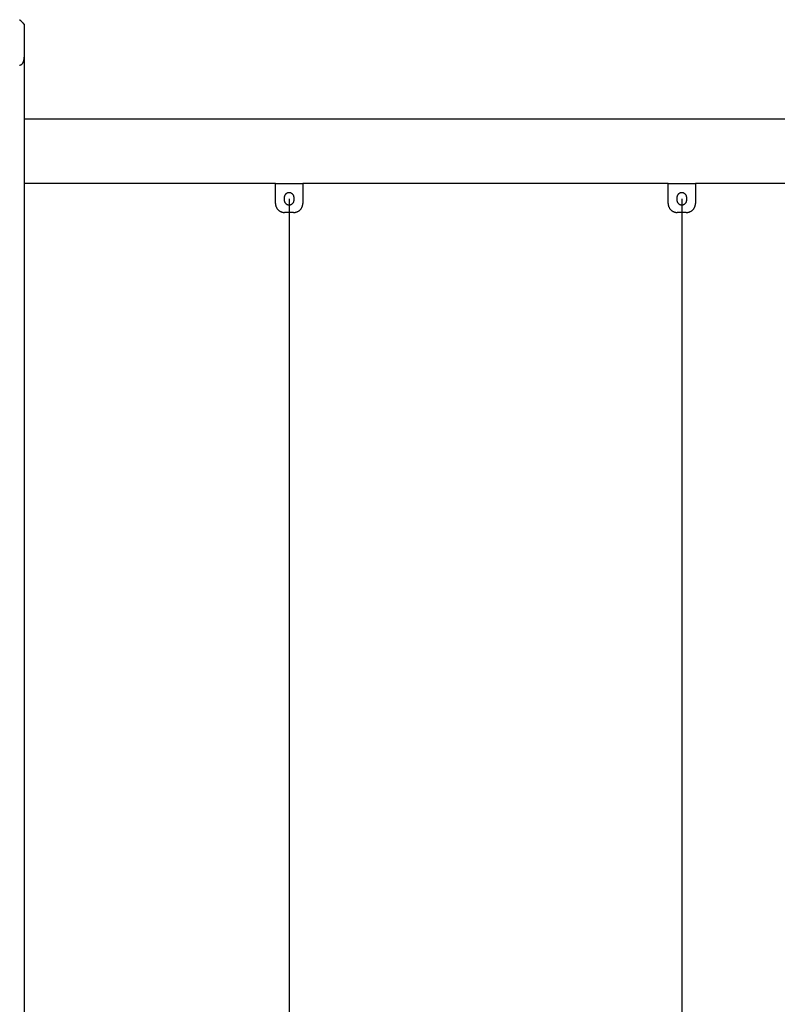
# Model space of a CAD drawing. Extents: x -49.1 to 49.1, y -22.4 to 22.4.
# Drawn here: x -32.3 to -27.3, y 0 to 6.5 of the extents above; entities that cross this region are included whole.
import ezdxf

# ---------------------------------------------------------------- set-up
doc = ezdxf.new("R2010")
doc.units = 0
doc.layers.get('0').update_dxf_attribs({"linetype": 'CONTINUOUS'})

msp = doc.modelspace()

# ---------------------------------------------------------------- linework, layer by layer
at = {"color": 0}
for points in [[(-32.2859, 6.4892), (-32.2851, 6.4886), (-32.2842, 6.4877), (-32.2836, 6.4871), (-32.2827, 6.4862), (-32.2821, 6.4856), (-32.2812, 6.485), (-32.2806, 6.4844), (-32.2797, 6.4835), (-32.2791, 6.4829), (-32.2782, 6.4821), (-32.2776, 6.4815), (-32.2767, 6.4806), (-32.2761, 6.48), (-32.2754, 6.4794), (-32.2748, 6.4788), (-32.2748, 6.4788), (-32.2739, 6.4779), (-32.273, 6.477), (-32.2721, 6.4761), (-32.2712, 6.4752), (-32.2703, 6.4743), (-32.2694, 6.4734), (-32.2685, 6.4725), (-32.2678, 6.4719), (-32.2669, 6.471), (-32.2662, 6.4701), (-32.2653, 6.4692), (-32.2647, 6.4686), (-32.2639, 6.4677), (-32.2633, 6.4671), (-32.2627, 6.4663), (-32.2621, 6.4657), (-32.2621, 6.4657), (-32.2615, 6.4649), (-32.2609, 6.4643), (-32.2603, 6.4637), (-32.2598, 6.4631), (-32.2592, 6.4625), (-32.2589, 6.462), (-32.2584, 6.4614), (-32.2581, 6.4611), (-32.2577, 6.4605), (-32.2574, 6.4602), (-32.2571, 6.4599), (-32.257, 6.4596), (-32.2567, 6.4593), (-32.2567, 6.459), (-32.2567, 6.4587), (-32.2567, 6.4587)], [(-32.2567, 6.4587), (-32.2567, 6.4587), (-32.2567, 6.4587), (-32.2567, 6.4588), (-32.2567, 6.4588), (-32.2568, 6.4591), (-32.2568, 6.4592), (-32.2571, 6.4595), (-32.2572, 6.4598), (-32.2575, 6.4601), (-32.2575, 6.4604), (-32.2578, 6.4607), (-32.258, 6.461), (-32.2583, 6.4613), (-32.2586, 6.4616), (-32.2589, 6.462), (-32.2592, 6.4623), (-32.2596, 6.4629), (-32.2596, 6.4629), (-32.2599, 6.4632), (-32.2602, 6.4637), (-32.2605, 6.464), (-32.261, 6.4646), (-32.2613, 6.4649), (-32.2619, 6.4655), (-32.2623, 6.466), (-32.2629, 6.4666), (-32.2632, 6.4669), (-32.2638, 6.4675), (-32.2643, 6.4681), (-32.2649, 6.4687), (-32.2653, 6.4693), (-32.2659, 6.4699), (-32.2665, 6.4705), (-32.2671, 6.4711), (-32.2671, 6.4711), (-32.268, 6.472), (-32.2689, 6.4729), (-32.2698, 6.4738), (-32.2708, 6.4749), (-32.2717, 6.4758), (-32.2728, 6.4768), (-32.2737, 6.4777), (-32.2749, 6.4789), (-32.2758, 6.4798), (-32.277, 6.481), (-32.278, 6.4819), (-32.2792, 6.4831), (-32.2802, 6.484), (-32.2814, 6.4852), (-32.2826, 6.4861), (-32.2838, 6.4873)], [(-32.2568, 6.4587), (-32.2568, 6.4587)], [(-32.2568, 6.4587), (-32.2568, 6.2548)], [(-32.2568, 6.4587), (-32.2568, 6.2548)], [(-32.2568, 6.4587), (-32.2568, 6.2548)], [(-32.2568, 6.4587), (-32.2568, 6.2548)], [(-32.2568, 6.4587), (-32.2568, 6.2548)], [(-32.2568, 6.4587), (-32.2568, 6.2548)], [(-32.2568, 6.4587), (-32.2568, 6.2548)], [(-32.2568, 6.4587), (-32.2568, 6.2548)], [(-32.2568, 6.4587), (-32.2568, 6.2548)], [(-32.2568, 6.4587), (-32.2568, 6.2548)], [(-32.2568, 6.4587), (-32.2568, 6.2548)], [(-32.2568, 6.4587), (-32.2568, 6.2548)], [(-32.2568, 6.4587), (-32.2568, 6.2548)], [(-32.2568, 6.4587), (-32.2568, 6.2548)], [(-32.2568, 6.4587), (-32.2568, 6.2548)], [(-32.2568, 6.4587), (-32.2568, 6.2548)], [(-32.2568, 6.4587), (-32.2568, 6.2548)], [(-32.2568, 6.4587), (-32.2568, 6.2548)], [(-32.2568, 6.4587), (-32.2568, 6.2548)], [(-32.2568, 6.4587), (-32.2568, 6.2548)], [(-32.2568, 6.4587), (-32.2568, 6.2548)], [(-32.2567, 6.2548), (-32.2567, 6.2548), (-32.2567, 6.2522), (-32.2567, 6.2498), (-32.2567, 6.2474), (-32.2568, 6.2451), (-32.2568, 6.2427), (-32.2571, 6.2405), (-32.2573, 6.2382), (-32.2576, 6.2361), (-32.2578, 6.2339), (-32.2581, 6.2318), (-32.2584, 6.2297), (-32.2587, 6.2278), (-32.259, 6.2257), (-32.2594, 6.2239), (-32.2597, 6.2221), (-32.2603, 6.2204), (-32.2603, 6.2204), (-32.2609, 6.2174), (-32.2617, 6.2146), (-32.2625, 6.2119), (-32.2634, 6.2094), (-32.2643, 6.2069), (-32.2654, 6.2046), (-32.2666, 6.2024), (-32.2678, 6.2004), (-32.269, 6.1983), (-32.2703, 6.1965), (-32.2717, 6.1948), (-32.2732, 6.1934), (-32.2747, 6.1921), (-32.2764, 6.191), (-32.2782, 6.19), (-32.2801, 6.1894), (-32.2801, 6.1894), (-32.281, 6.189), (-32.2819, 6.1887), (-32.2828, 6.1884), (-32.284, 6.1883), (-32.2849, 6.1882), (-32.2861, 6.1882)], [(-32.2568, 6.2548), (-32.2568, 6.2548)], [(-32.2568, 6.2548), (-32.2568, 6.2548)], [(-32.2568, 6.2548), (-32.2568, -6.4781)], [(-32.2568, 6.2548), (-32.2568, -6.4781)], [(-32.2568, 6.2548), (-32.2568, -6.4781)], [(-32.2568, 6.2548), (-32.2568, -6.4781)], [(-32.2568, 6.2548), (-32.2568, -6.4781)], [(-32.2568, 6.2548), (-32.2568, -6.4781)], [(-32.2568, 6.2548), (-32.2568, -6.4781)], [(-32.2568, 6.2548), (-32.2568, -6.4781)], [(-32.2568, 6.2548), (-32.2568, -6.4781)], [(-32.2568, 6.2548), (-32.2568, -6.4781)], [(-32.2568, 6.2548), (-32.2568, -6.4781)], [(-32.2568, 6.2548), (-32.2568, -6.4781)], [(-32.2568, 6.2548), (-32.2568, -6.4781)], [(-32.2568, 6.2548), (-32.2568, -6.4781)], [(-32.2568, 6.2548), (-32.2568, -6.4781)], [(-32.2568, 6.2548), (-32.2568, -6.4781)], [(-32.2568, 6.2548), (-32.2568, -6.4781)], [(-32.2568, 6.2548), (-32.2568, -6.4781)], [(-32.2568, 6.2548), (-32.2568, -6.4781)], [(-32.2568, 6.2548), (-32.2568, -6.4781)], [(-32.2568, 6.2548), (-32.2568, -6.4781)], [(-32.2567, 5.8339), (-32.2567, 5.8339)], [(-13.2568, 5.8339), (-32.2567, 5.8339)], [(-13.2568, 5.8339), (-32.2567, 5.8339)], [(-13.2568, 5.8339), (-32.2567, 5.8339)], [(-13.2568, 5.8339), (-32.2567, 5.8339)], [(-13.2568, 5.8339), (-32.2567, 5.8339)], [(-13.2568, 5.8339), (-32.2567, 5.8339)], [(-13.2568, 5.8339), (-32.2567, 5.8339)], [(-13.2568, 5.8339), (-32.2567, 5.8339)], [(-13.2568, 5.8339), (-32.2567, 5.8339)], [(-13.2568, 5.8339), (-32.2567, 5.8339)], [(-13.2568, 5.8339), (-32.2567, 5.8339)], [(-13.2568, 5.8339), (-32.2567, 5.8339)], [(-13.2568, 5.8339), (-32.2567, 5.8339)], [(-13.2568, 5.8339), (-32.2567, 5.8339)], [(-13.2568, 5.8339), (-32.2567, 5.8339)], [(-13.2568, 5.8339), (-32.2567, 5.8339)], [(-13.2568, 5.8339), (-32.2567, 5.8339)], [(-13.2568, 5.8339), (-32.2567, 5.8339)], [(-13.2568, 5.8339), (-32.2567, 5.8339)], [(-13.2568, 5.8339), (-32.2567, 5.8339)], [(-13.2568, 5.8339), (-32.2567, 5.8339)], [(-32.2567, 5.4099), (-32.2567, 5.4099)], [(-30.6018, 5.4099), (-32.2567, 5.4099)], [(-30.6018, 5.4099), (-32.2567, 5.4099)], [(-30.6018, 5.4099), (-32.2567, 5.4099)], [(-30.6018, 5.4099), (-32.2567, 5.4099)], [(-30.6018, 5.4099), (-32.2567, 5.4099)], [(-30.6018, 5.4099), (-32.2567, 5.4099)], [(-30.6018, 5.4099), (-32.2567, 5.4099)], [(-30.6018, 5.4099), (-32.2567, 5.4099)], [(-30.6018, 5.4099), (-32.2567, 5.4099)], [(-30.6018, 5.4099), (-32.2567, 5.4099)], [(-30.6018, 5.4099), (-32.2567, 5.4099)], [(-30.6018, 5.4099), (-32.2567, 5.4099)], [(-30.6018, 5.4099), (-32.2567, 5.4099)], [(-30.6018, 5.4099), (-32.2567, 5.4099)], [(-30.6018, 5.4099), (-32.2567, 5.4099)], [(-30.6018, 5.4099), (-32.2567, 5.4099)], [(-30.6018, 5.4099), (-32.2567, 5.4099)], [(-30.6018, 5.4099), (-32.2567, 5.4099)], [(-30.6018, 5.4099), (-32.2567, 5.4099)], [(-30.6018, 5.4099), (-32.2567, 5.4099)], [(-30.6018, 5.4099), (-32.2567, 5.4099)], [(-30.6018, 5.4099), (-30.6018, 5.4099)], [(-30.6018, 5.2799), (-30.6018, 5.4099)], [(-30.6018, 5.2799), (-30.6018, 5.4099)], [(-30.6018, 5.2799), (-30.6018, 5.4099)], [(-30.6018, 5.2799), (-30.6018, 5.4099)], [(-30.6018, 5.2799), (-30.6018, 5.4099)], [(-30.6018, 5.2799), (-30.6018, 5.4099)], [(-30.6018, 5.2799), (-30.6018, 5.4099)], [(-30.6018, 5.2799), (-30.6018, 5.4099)], [(-30.6018, 5.2799), (-30.6018, 5.4099)], [(-30.6018, 5.2799), (-30.6018, 5.4099)], [(-30.6018, 5.2799), (-30.6018, 5.4099)], [(-30.6018, 5.2799), (-30.6018, 5.4099)], [(-30.6018, 5.2799), (-30.6018, 5.4099)], [(-30.6018, 5.2799), (-30.6018, 5.4099)], [(-30.6018, 5.2799), (-30.6018, 5.4099)], [(-30.6018, 5.2799), (-30.6018, 5.4099)], [(-30.6018, 5.2799), (-30.6018, 5.4099)], [(-30.6018, 5.2799), (-30.6018, 5.4099)], [(-30.6018, 5.2799), (-30.6018, 5.4099)], [(-30.6018, 5.2799), (-30.6018, 5.4099)], [(-30.6018, 5.2799), (-30.6018, 5.4099)], [(-30.6018, 5.4099), (-30.6018, 5.4099)], [(-30.6018, 5.4099), (-30.4218, 5.4099)], [(-30.6018, 5.4099), (-30.4218, 5.4099)], [(-30.6018, 5.4099), (-30.4218, 5.4099)], [(-30.6018, 5.4099), (-30.4218, 5.4099)], [(-30.6018, 5.4099), (-30.4218, 5.4099)], [(-30.6018, 5.4099), (-30.4218, 5.4099)], [(-30.6018, 5.4099), (-30.4218, 5.4099)], [(-30.6018, 5.4099), (-30.4218, 5.4099)], [(-30.6018, 5.4099), (-30.4218, 5.4099)], [(-30.6018, 5.4099), (-30.4218, 5.4099)], [(-30.6018, 5.4099), (-30.4218, 5.4099)], [(-30.6018, 5.4099), (-30.4218, 5.4099)], [(-30.6018, 5.4099), (-30.4218, 5.4099)], [(-30.6018, 5.4099), (-30.4218, 5.4099)], [(-30.6018, 5.4099), (-30.4218, 5.4099)], [(-30.6018, 5.4099), (-30.4218, 5.4099)], [(-30.6018, 5.4099), (-30.4218, 5.4099)], [(-30.6018, 5.4099), (-30.4218, 5.4099)], [(-30.6018, 5.4099), (-30.4218, 5.4099)], [(-30.6018, 5.4099), (-30.4218, 5.4099)], [(-30.6018, 5.4099), (-30.4218, 5.4099)], [(-30.6018, 5.4099), (-30.6018, 5.4099)], [(-30.4218, 5.4099), (-30.4218, 5.4099)], [(-30.4218, 5.4099), (-30.4218, 5.4099)], [(-30.4218, 5.4099), (-30.4218, 5.2799)], [(-30.4218, 5.4099), (-30.4218, 5.2799)], [(-30.4218, 5.4099), (-30.4218, 5.2799)], [(-30.4218, 5.4099), (-30.4218, 5.2799)], [(-30.4218, 5.4099), (-30.4218, 5.2799)], [(-30.4218, 5.4099), (-30.4218, 5.2799)], [(-30.4218, 5.4099), (-30.4218, 5.2799)], [(-30.4218, 5.4099), (-30.4218, 5.2799)], [(-30.4218, 5.4099), (-30.4218, 5.2799)], [(-30.4218, 5.4099), (-30.4218, 5.2799)], [(-30.4218, 5.4099), (-30.4218, 5.2799)], [(-30.4218, 5.4099), (-30.4218, 5.2799)], [(-30.4218, 5.4099), (-30.4218, 5.2799)], [(-30.4218, 5.4099), (-30.4218, 5.2799)], [(-30.4218, 5.4099), (-30.4218, 5.2799)], [(-30.4218, 5.4099), (-30.4218, 5.2799)], [(-30.4218, 5.4099), (-30.4218, 5.2799)], [(-30.4218, 5.4099), (-30.4218, 5.2799)], [(-30.4218, 5.4099), (-30.4218, 5.2799)], [(-30.4218, 5.4099), (-30.4218, 5.2799)], [(-30.4218, 5.4099), (-30.4218, 5.2799)], [(-30.4218, 5.4099), (-30.4218, 5.4099)], [(-28.0168, 5.4099), (-30.4218, 5.4099)], [(-28.0168, 5.4099), (-30.4218, 5.4099)], [(-28.0168, 5.4099), (-30.4218, 5.4099)], [(-28.0168, 5.4099), (-30.4218, 5.4099)], [(-28.0168, 5.4099), (-30.4218, 5.4099)], [(-28.0168, 5.4099), (-30.4218, 5.4099)], [(-28.0168, 5.4099), (-30.4218, 5.4099)], [(-28.0168, 5.4099), (-30.4218, 5.4099)], [(-28.0168, 5.4099), (-30.4218, 5.4099)], [(-28.0168, 5.4099), (-30.4218, 5.4099)], [(-28.0168, 5.4099), (-30.4218, 5.4099)], [(-28.0168, 5.4099), (-30.4218, 5.4099)], [(-28.0168, 5.4099), (-30.4218, 5.4099)], [(-28.0168, 5.4099), (-30.4218, 5.4099)], [(-28.0168, 5.4099), (-30.4218, 5.4099)], [(-28.0168, 5.4099), (-30.4218, 5.4099)], [(-28.0168, 5.4099), (-30.4218, 5.4099)], [(-28.0168, 5.4099), (-30.4218, 5.4099)], [(-28.0168, 5.4099), (-30.4218, 5.4099)], [(-28.0168, 5.4099), (-30.4218, 5.4099)], [(-28.0168, 5.4099), (-30.4218, 5.4099)], [(-28.0168, 5.4099), (-28.0168, 5.4099)], [(-28.0168, 5.2799), (-28.0168, 5.4099)], [(-28.0168, 5.2799), (-28.0168, 5.4099)], [(-28.0168, 5.2799), (-28.0168, 5.4099)], [(-28.0168, 5.2799), (-28.0168, 5.4099)], [(-28.0168, 5.2799), (-28.0168, 5.4099)], [(-28.0168, 5.2799), (-28.0168, 5.4099)], [(-28.0168, 5.2799), (-28.0168, 5.4099)], [(-28.0168, 5.2799), (-28.0168, 5.4099)], [(-28.0168, 5.2799), (-28.0168, 5.4099)], [(-28.0168, 5.2799), (-28.0168, 5.4099)], [(-28.0168, 5.2799), (-28.0168, 5.4099)], [(-28.0168, 5.2799), (-28.0168, 5.4099)], [(-28.0168, 5.2799), (-28.0168, 5.4099)], [(-28.0168, 5.2799), (-28.0168, 5.4099)], [(-28.0168, 5.2799), (-28.0168, 5.4099)], [(-28.0168, 5.2799), (-28.0168, 5.4099)], [(-28.0168, 5.2799), (-28.0168, 5.4099)], [(-28.0168, 5.2799), (-28.0168, 5.4099)], [(-28.0168, 5.2799), (-28.0168, 5.4099)], [(-28.0168, 5.2799), (-28.0168, 5.4099)], [(-28.0168, 5.2799), (-28.0168, 5.4099)], [(-28.0168, 5.4099), (-28.0168, 5.4099)], [(-28.0168, 5.4099), (-27.8368, 5.4099)], [(-28.0168, 5.4099), (-27.8368, 5.4099)], [(-28.0168, 5.4099), (-27.8368, 5.4099)], [(-28.0168, 5.4099), (-27.8368, 5.4099)], [(-28.0168, 5.4099), (-27.8368, 5.4099)], [(-28.0168, 5.4099), (-27.8368, 5.4099)], [(-28.0168, 5.4099), (-27.8368, 5.4099)], [(-28.0168, 5.4099), (-27.8368, 5.4099)], [(-28.0168, 5.4099), (-27.8368, 5.4099)], [(-28.0168, 5.4099), (-27.8368, 5.4099)], [(-28.0168, 5.4099), (-27.8368, 5.4099)], [(-28.0168, 5.4099), (-27.8368, 5.4099)], [(-28.0168, 5.4099), (-27.8368, 5.4099)], [(-28.0168, 5.4099), (-27.8368, 5.4099)], [(-28.0168, 5.4099), (-27.8368, 5.4099)], [(-28.0168, 5.4099), (-27.8368, 5.4099)], [(-28.0168, 5.4099), (-27.8368, 5.4099)], [(-28.0168, 5.4099), (-27.8368, 5.4099)], [(-28.0168, 5.4099), (-27.8368, 5.4099)], [(-28.0168, 5.4099), (-27.8368, 5.4099)], [(-28.0168, 5.4099), (-27.8368, 5.4099)], [(-28.0168, 5.4099), (-28.0168, 5.4099)], [(-27.8368, 5.4099), (-27.8368, 5.4099)], [(-27.8368, 5.4099), (-27.8368, 5.4099)], [(-27.8368, 5.4099), (-27.8368, 5.2799)], [(-27.8368, 5.4099), (-27.8368, 5.2799)], [(-27.8368, 5.4099), (-27.8368, 5.2799)], [(-27.8368, 5.4099), (-27.8368, 5.2799)], [(-27.8368, 5.4099), (-27.8368, 5.2799)], [(-27.8368, 5.4099), (-27.8368, 5.2799)], [(-27.8368, 5.4099), (-27.8368, 5.2799)], [(-27.8368, 5.4099), (-27.8368, 5.2799)], [(-27.8368, 5.4099), (-27.8368, 5.2799)], [(-27.8368, 5.4099), (-27.8368, 5.2799)], [(-27.8368, 5.4099), (-27.8368, 5.2799)], [(-27.8368, 5.4099), (-27.8368, 5.2799)], [(-27.8368, 5.4099), (-27.8368, 5.2799)], [(-27.8368, 5.4099), (-27.8368, 5.2799)], [(-27.8368, 5.4099), (-27.8368, 5.2799)], [(-27.8368, 5.4099), (-27.8368, 5.2799)], [(-27.8368, 5.4099), (-27.8368, 5.2799)], [(-27.8368, 5.4099), (-27.8368, 5.2799)], [(-27.8368, 5.4099), (-27.8368, 5.2799)], [(-27.8368, 5.4099), (-27.8368, 5.2799)], [(-27.8368, 5.4099), (-27.8368, 5.2799)], [(-27.8368, 5.4099), (-27.8368, 5.4099)], [(-25.4318, 5.4099), (-27.8368, 5.4099)], [(-25.4318, 5.4099), (-27.8368, 5.4099)], [(-25.4318, 5.4099), (-27.8368, 5.4099)], [(-25.4318, 5.4099), (-27.8368, 5.4099)], [(-25.4318, 5.4099), (-27.8368, 5.4099)], [(-25.4318, 5.4099), (-27.8368, 5.4099)], [(-25.4318, 5.4099), (-27.8368, 5.4099)], [(-25.4318, 5.4099), (-27.8368, 5.4099)], [(-25.4318, 5.4099), (-27.8368, 5.4099)], [(-25.4318, 5.4099), (-27.8368, 5.4099)], [(-25.4318, 5.4099), (-27.8368, 5.4099)], [(-25.4318, 5.4099), (-27.8368, 5.4099)], [(-25.4318, 5.4099), (-27.8368, 5.4099)], [(-25.4318, 5.4099), (-27.8368, 5.4099)], [(-25.4318, 5.4099), (-27.8368, 5.4099)], [(-25.4318, 5.4099), (-27.8368, 5.4099)], [(-25.4318, 5.4099), (-27.8368, 5.4099)], [(-25.4318, 5.4099), (-27.8368, 5.4099)], [(-25.4318, 5.4099), (-27.8368, 5.4099)], [(-25.4318, 5.4099), (-27.8368, 5.4099)], [(-25.4318, 5.4099), (-27.8368, 5.4099)], [(-30.4793, 5.3174), (-30.4793, 5.3174), (-30.4793, 5.3195), (-30.4794, 5.3216), (-30.4797, 5.3237), (-30.4803, 5.3258), (-30.4808, 5.3277), (-30.4815, 5.3298), (-30.4824, 5.3316), (-30.4835, 5.3336), (-30.4845, 5.3352), (-30.4857, 5.337), (-30.4871, 5.3386), (-30.4886, 5.3403), (-30.4901, 5.3416), (-30.4917, 5.3431), (-30.4935, 5.3443), (-30.4955, 5.3456), (-30.4955, 5.3456), (-30.4973, 5.3465), (-30.4993, 5.3474), (-30.5012, 5.348), (-30.5033, 5.3488), (-30.5054, 5.3491), (-30.5075, 5.3496), (-30.5096, 5.3497), (-30.5117, 5.3499), (-30.5137, 5.3497), (-30.5158, 5.3496), (-30.5179, 5.3491), (-30.52, 5.3488), (-30.5218, 5.348), (-30.5239, 5.3474), (-30.5259, 5.3465), (-30.528, 5.3456), (-30.528, 5.3456), (-30.5297, 5.3443), (-30.5315, 5.3431), (-30.533, 5.3416), (-30.5347, 5.3403), (-30.536, 5.3386), (-30.5375, 5.337), (-30.5387, 5.3352), (-30.5399, 5.3336), (-30.5408, 5.3316), (-30.5417, 5.3298), (-30.5423, 5.3277), (-30.5431, 5.3258), (-30.5435, 5.3237), (-30.544, 5.3216), (-30.5441, 5.3195), (-30.5443, 5.3174)], [(-30.5443, 5.3174), (-30.5443, 5.3174)], [(-30.5443, 5.3174), (-30.5443, 5.3024)], [(-30.5443, 5.3174), (-30.5443, 5.3024)], [(-30.5443, 5.3174), (-30.5443, 5.3024)], [(-30.5443, 5.3174), (-30.5443, 5.3024)], [(-30.5443, 5.3174), (-30.5443, 5.3024)], [(-30.5443, 5.3174), (-30.5443, 5.3024)], [(-30.5443, 5.3174), (-30.5443, 5.3024)], [(-30.5443, 5.3174), (-30.5443, 5.3024)], [(-30.5443, 5.3174), (-30.5443, 5.3024)], [(-30.5443, 5.3174), (-30.5443, 5.3024)], [(-30.5443, 5.3174), (-30.5443, 5.3024)], [(-30.5443, 5.3174), (-30.5443, 5.3024)], [(-30.5443, 5.3174), (-30.5443, 5.3024)], [(-30.5443, 5.3174), (-30.5443, 5.3024)], [(-30.5443, 5.3174), (-30.5443, 5.3024)], [(-30.5443, 5.3174), (-30.5443, 5.3024)], [(-30.5443, 5.3174), (-30.5443, 5.3024)], [(-30.5443, 5.3174), (-30.5443, 5.3024)], [(-30.5443, 5.3174), (-30.5443, 5.3024)], [(-30.5443, 5.3174), (-30.5443, 5.3024)], [(-30.5443, 5.3174), (-30.5443, 5.3024)], [(-30.4793, 5.3174), (-30.4793, 5.3174)], [(-30.4793, 5.3024), (-30.4793, 5.3174)], [(-30.4793, 5.3024), (-30.4793, 5.3174)], [(-30.4793, 5.3024), (-30.4793, 5.3174)], [(-30.4793, 5.3024), (-30.4793, 5.3174)], [(-30.4793, 5.3024), (-30.4793, 5.3174)], [(-30.4793, 5.3024), (-30.4793, 5.3174)], [(-30.4793, 5.3024), (-30.4793, 5.3174)], [(-30.4793, 5.3024), (-30.4793, 5.3174)], [(-30.4793, 5.3024), (-30.4793, 5.3174)], [(-30.4793, 5.3024), (-30.4793, 5.3174)], [(-30.4793, 5.3024), (-30.4793, 5.3174)], [(-30.4793, 5.3024), (-30.4793, 5.3174)], [(-30.4793, 5.3024), (-30.4793, 5.3174)], [(-30.4793, 5.3024), (-30.4793, 5.3174)], [(-30.4793, 5.3024), (-30.4793, 5.3174)], [(-30.4793, 5.3024), (-30.4793, 5.3174)], [(-30.4793, 5.3024), (-30.4793, 5.3174)], [(-30.4793, 5.3024), (-30.4793, 5.3174)], [(-30.4793, 5.3024), (-30.4793, 5.3174)], [(-30.4793, 5.3024), (-30.4793, 5.3174)], [(-30.4793, 5.3024), (-30.4793, 5.3174)], [(-27.8943, 5.3174), (-27.8943, 5.3174), (-27.8943, 5.3195), (-27.8944, 5.3216), (-27.8947, 5.3237), (-27.8953, 5.3258), (-27.8958, 5.3277), (-27.8965, 5.3298), (-27.8974, 5.3316), (-27.8985, 5.3336), (-27.8995, 5.3352), (-27.9007, 5.337), (-27.9021, 5.3386), (-27.9036, 5.3403), (-27.9051, 5.3416), (-27.9067, 5.3431), (-27.9085, 5.3443), (-27.9105, 5.3456), (-27.9105, 5.3456), (-27.9123, 5.3465), (-27.9143, 5.3474), (-27.9162, 5.348), (-27.9183, 5.3488), (-27.9204, 5.3491), (-27.9225, 5.3496), (-27.9246, 5.3497), (-27.9267, 5.3499), (-27.9287, 5.3497), (-27.9308, 5.3496), (-27.9329, 5.3491), (-27.935, 5.3488), (-27.9368, 5.348), (-27.9389, 5.3474), (-27.9409, 5.3465), (-27.943, 5.3456), (-27.943, 5.3456), (-27.9447, 5.3443), (-27.9465, 5.3431), (-27.948, 5.3416), (-27.9497, 5.3403), (-27.951, 5.3386), (-27.9525, 5.337), (-27.9537, 5.3352), (-27.9549, 5.3336), (-27.9558, 5.3316), (-27.9567, 5.3298), (-27.9573, 5.3277), (-27.9581, 5.3258), (-27.9585, 5.3237), (-27.959, 5.3216), (-27.9591, 5.3195), (-27.9593, 5.3174)], [(-27.9593, 5.3174), (-27.9593, 5.3174)], [(-27.9593, 5.3174), (-27.9593, 5.3024)], [(-27.9593, 5.3174), (-27.9593, 5.3024)], [(-27.9593, 5.3174), (-27.9593, 5.3024)], [(-27.9593, 5.3174), (-27.9593, 5.3024)], [(-27.9593, 5.3174), (-27.9593, 5.3024)], [(-27.9593, 5.3174), (-27.9593, 5.3024)], [(-27.9593, 5.3174), (-27.9593, 5.3024)], [(-27.9593, 5.3174), (-27.9593, 5.3024)], [(-27.9593, 5.3174), (-27.9593, 5.3024)], [(-27.9593, 5.3174), (-27.9593, 5.3024)], [(-27.9593, 5.3174), (-27.9593, 5.3024)], [(-27.9593, 5.3174), (-27.9593, 5.3024)], [(-27.9593, 5.3174), (-27.9593, 5.3024)], [(-27.9593, 5.3174), (-27.9593, 5.3024)], [(-27.9593, 5.3174), (-27.9593, 5.3024)], [(-27.9593, 5.3174), (-27.9593, 5.3024)], [(-27.9593, 5.3174), (-27.9593, 5.3024)], [(-27.9593, 5.3174), (-27.9593, 5.3024)], [(-27.9593, 5.3174), (-27.9593, 5.3024)], [(-27.9593, 5.3174), (-27.9593, 5.3024)], [(-27.9593, 5.3174), (-27.9593, 5.3024)], [(-27.8943, 5.3174), (-27.8943, 5.3174)], [(-27.8943, 5.3024), (-27.8943, 5.3174)], [(-27.8943, 5.3024), (-27.8943, 5.3174)], [(-27.8943, 5.3024), (-27.8943, 5.3174)], [(-27.8943, 5.3024), (-27.8943, 5.3174)], [(-27.8943, 5.3024), (-27.8943, 5.3174)], [(-27.8943, 5.3024), (-27.8943, 5.3174)], [(-27.8943, 5.3024), (-27.8943, 5.3174)], [(-27.8943, 5.3024), (-27.8943, 5.3174)], [(-27.8943, 5.3024), (-27.8943, 5.3174)], [(-27.8943, 5.3024), (-27.8943, 5.3174)], [(-27.8943, 5.3024), (-27.8943, 5.3174)], [(-27.8943, 5.3024), (-27.8943, 5.3174)], [(-27.8943, 5.3024), (-27.8943, 5.3174)], [(-27.8943, 5.3024), (-27.8943, 5.3174)], [(-27.8943, 5.3024), (-27.8943, 5.3174)], [(-27.8943, 5.3024), (-27.8943, 5.3174)], [(-27.8943, 5.3024), (-27.8943, 5.3174)], [(-27.8943, 5.3024), (-27.8943, 5.3174)], [(-27.8943, 5.3024), (-27.8943, 5.3174)], [(-27.8943, 5.3024), (-27.8943, 5.3174)], [(-27.8943, 5.3024), (-27.8943, 5.3174)], [(-30.6018, 5.2799), (-30.6018, 5.2799), (-30.6016, 5.2769), (-30.6015, 5.2739), (-30.601, 5.2709), (-30.6006, 5.268), (-30.5998, 5.265), (-30.5991, 5.2623), (-30.5981, 5.2596), (-30.5972, 5.2569), (-30.5958, 5.2542), (-30.5946, 5.2515), (-30.5931, 5.2489), (-30.5916, 5.2465), (-30.5898, 5.2441), (-30.5881, 5.2418), (-30.5861, 5.2396), (-30.5842, 5.2375), (-30.5842, 5.2375), (-30.5818, 5.2353), (-30.5796, 5.2333), (-30.5772, 5.2315), (-30.5749, 5.2299), (-30.5723, 5.2283), (-30.5699, 5.2268), (-30.5672, 5.2255), (-30.5647, 5.2244), (-30.5618, 5.2232), (-30.5591, 5.2223), (-30.5561, 5.2215), (-30.5534, 5.2209), (-30.5504, 5.2203), (-30.5475, 5.22), (-30.5445, 5.2199), (-30.5418, 5.2199)], [(-30.6018, 5.2799), (-30.6018, 5.2799)], [(-30.5443, 5.3024), (-30.5443, 5.3024), (-30.5441, 5.3001), (-30.544, 5.298), (-30.5435, 5.2959), (-30.5431, 5.2938), (-30.5423, 5.2917), (-30.5417, 5.2898), (-30.5408, 5.2879), (-30.5399, 5.2861), (-30.5387, 5.2843), (-30.5375, 5.2825), (-30.536, 5.2809), (-30.5347, 5.2794), (-30.533, 5.2779), (-30.5315, 5.2765), (-30.5297, 5.2753), (-30.528, 5.2743), (-30.528, 5.2743), (-30.5259, 5.2731), (-30.5239, 5.2722), (-30.5218, 5.2715), (-30.52, 5.2709), (-30.5179, 5.2703), (-30.5158, 5.27), (-30.5137, 5.2699), (-30.5117, 5.2699), (-30.5096, 5.2699), (-30.5075, 5.27), (-30.5054, 5.2703), (-30.5033, 5.2709), (-30.5012, 5.2715), (-30.4993, 5.2722), (-30.4973, 5.2731), (-30.4955, 5.2743), (-30.4955, 5.2743), (-30.4935, 5.2753), (-30.4917, 5.2765), (-30.4901, 5.2779), (-30.4886, 5.2794), (-30.4871, 5.2809), (-30.4857, 5.2825), (-30.4845, 5.2843), (-30.4835, 5.2861), (-30.4824, 5.2879), (-30.4815, 5.2898), (-30.4808, 5.2917), (-30.4803, 5.2938), (-30.4797, 5.2959), (-30.4794, 5.298), (-30.4793, 5.3001), (-30.4793, 5.3024)], [(-30.5443, 5.3024), (-30.5443, 5.3024)], [(-30.5118, 5.3099), (-30.5118, 5.3099)], [(-30.5118, 5.3099), (-30.5118, -1.2881)], [(-30.5118, 5.3099), (-30.5118, -1.2881)], [(-30.5118, 5.3099), (-30.5118, -1.2881)], [(-30.5118, 5.3099), (-30.5118, -1.2881)], [(-30.5118, 5.3099), (-30.5118, -1.2881)], [(-30.5118, 5.3099), (-30.5118, -1.2881)], [(-30.5118, 5.3099), (-30.5118, -1.2881)], [(-30.5118, 5.3099), (-30.5118, -1.2881)], [(-30.5118, 5.3099), (-30.5118, -1.2881)], [(-30.5118, 5.3099), (-30.5118, -1.2881)], [(-30.5118, 5.3099), (-30.5118, -1.2881)], [(-30.5118, 5.3099), (-30.5118, -1.2881)], [(-30.5118, 5.3099), (-30.5118, -1.2881)], [(-30.5118, 5.3099), (-30.5118, -1.2881)], [(-30.5118, 5.3099), (-30.5118, -1.2881)], [(-30.5118, 5.3099), (-30.5118, -1.2881)], [(-30.5118, 5.3099), (-30.5118, -1.2881)], [(-30.5118, 5.3099), (-30.5118, -1.2881)], [(-30.5118, 5.3099), (-30.5118, -1.2881)], [(-30.5118, 5.3099), (-30.5118, -1.2881)], [(-30.5118, 5.3099), (-30.5118, -1.2881)], [(-30.4818, 5.2199), (-30.4818, 5.2199), (-30.4788, 5.2199), (-30.4758, 5.22), (-30.4728, 5.2203), (-30.4699, 5.2209), (-30.4669, 5.2215), (-30.4642, 5.2223), (-30.4614, 5.2232), (-30.4587, 5.2244), (-30.456, 5.2255), (-30.4533, 5.2268), (-30.4507, 5.2283), (-30.4483, 5.2299), (-30.4459, 5.2315), (-30.4436, 5.2333), (-30.4414, 5.2353), (-30.4393, 5.2375), (-30.4393, 5.2375), (-30.4372, 5.2396), (-30.4352, 5.2418), (-30.4334, 5.2441), (-30.4318, 5.2465), (-30.4302, 5.2489), (-30.4287, 5.2515), (-30.4274, 5.2542), (-30.4263, 5.2569), (-30.4251, 5.2596), (-30.4242, 5.2623), (-30.4234, 5.265), (-30.4228, 5.268), (-30.4222, 5.2709), (-30.4219, 5.2739), (-30.4218, 5.2769), (-30.4218, 5.2799)], [(-30.4793, 5.3024), (-30.4793, 5.3024)], [(-30.4218, 5.2799), (-30.4218, 5.2799)], [(-28.0168, 5.2799), (-28.0168, 5.2799), (-28.0166, 5.2769), (-28.0165, 5.2739), (-28.016, 5.2709), (-28.0156, 5.268), (-28.0148, 5.265), (-28.0141, 5.2623), (-28.0131, 5.2596), (-28.0122, 5.2569), (-28.0108, 5.2542), (-28.0096, 5.2515), (-28.0081, 5.2489), (-28.0066, 5.2465), (-28.0048, 5.2441), (-28.0031, 5.2418), (-28.0011, 5.2396), (-27.9992, 5.2375), (-27.9992, 5.2375), (-27.9968, 5.2353), (-27.9946, 5.2333), (-27.9922, 5.2315), (-27.9899, 5.2299), (-27.9873, 5.2283), (-27.9849, 5.2268), (-27.9822, 5.2255), (-27.9797, 5.2244), (-27.9768, 5.2232), (-27.9741, 5.2223), (-27.9711, 5.2215), (-27.9684, 5.2209), (-27.9654, 5.2203), (-27.9625, 5.22), (-27.9595, 5.2199), (-27.9568, 5.2199)], [(-28.0168, 5.2799), (-28.0168, 5.2799)], [(-27.9593, 5.3024), (-27.9593, 5.3024), (-27.9591, 5.3001), (-27.959, 5.298), (-27.9585, 5.2959), (-27.9581, 5.2938), (-27.9573, 5.2917), (-27.9567, 5.2898), (-27.9558, 5.2879), (-27.9549, 5.2861), (-27.9537, 5.2843), (-27.9525, 5.2825), (-27.951, 5.2809), (-27.9497, 5.2794), (-27.948, 5.2779), (-27.9465, 5.2765), (-27.9447, 5.2753), (-27.943, 5.2743), (-27.943, 5.2743), (-27.9409, 5.2731), (-27.9389, 5.2722), (-27.9368, 5.2715), (-27.935, 5.2709), (-27.9329, 5.2703), (-27.9308, 5.27), (-27.9287, 5.2699), (-27.9267, 5.2699), (-27.9246, 5.2699), (-27.9225, 5.27), (-27.9204, 5.2703), (-27.9183, 5.2709), (-27.9162, 5.2715), (-27.9143, 5.2722), (-27.9123, 5.2731), (-27.9105, 5.2743), (-27.9105, 5.2743), (-27.9085, 5.2753), (-27.9067, 5.2765), (-27.9051, 5.2779), (-27.9036, 5.2794), (-27.9021, 5.2809), (-27.9007, 5.2825), (-27.8995, 5.2843), (-27.8985, 5.2861), (-27.8974, 5.2879), (-27.8965, 5.2898), (-27.8958, 5.2917), (-27.8953, 5.2938), (-27.8947, 5.2959), (-27.8944, 5.298), (-27.8943, 5.3001), (-27.8943, 5.3024)], [(-27.9593, 5.3024), (-27.9593, 5.3024)], [(-27.9268, 5.3099), (-27.9268, 5.3099)], [(-27.9268, 5.3099), (-27.9268, -1.2881)], [(-27.9268, 5.3099), (-27.9268, -1.2881)], [(-27.9268, 5.3099), (-27.9268, -1.2881)], [(-27.9268, 5.3099), (-27.9268, -1.2881)], [(-27.9268, 5.3099), (-27.9268, -1.2881)], [(-27.9268, 5.3099), (-27.9268, -1.2881)], [(-27.9268, 5.3099), (-27.9268, -1.2881)], [(-27.9268, 5.3099), (-27.9268, -1.2881)], [(-27.9268, 5.3099), (-27.9268, -1.2881)], [(-27.9268, 5.3099), (-27.9268, -1.2881)], [(-27.9268, 5.3099), (-27.9268, -1.2881)], [(-27.9268, 5.3099), (-27.9268, -1.2881)], [(-27.9268, 5.3099), (-27.9268, -1.2881)], [(-27.9268, 5.3099), (-27.9268, -1.2881)], [(-27.9268, 5.3099), (-27.9268, -1.2881)], [(-27.9268, 5.3099), (-27.9268, -1.2881)], [(-27.9268, 5.3099), (-27.9268, -1.2881)], [(-27.9268, 5.3099), (-27.9268, -1.2881)], [(-27.9268, 5.3099), (-27.9268, -1.2881)], [(-27.9268, 5.3099), (-27.9268, -1.2881)], [(-27.9268, 5.3099), (-27.9268, -1.2881)], [(-27.8968, 5.2199), (-27.8968, 5.2199), (-27.8938, 5.2199), (-27.8908, 5.22), (-27.8878, 5.2203), (-27.8849, 5.2209), (-27.8819, 5.2215), (-27.8792, 5.2223), (-27.8764, 5.2232), (-27.8737, 5.2244), (-27.871, 5.2255), (-27.8683, 5.2268), (-27.8657, 5.2283), (-27.8633, 5.2299), (-27.8609, 5.2315), (-27.8586, 5.2333), (-27.8564, 5.2353), (-27.8543, 5.2375), (-27.8543, 5.2375), (-27.8522, 5.2396), (-27.8502, 5.2418), (-27.8484, 5.2441), (-27.8468, 5.2465), (-27.8452, 5.2489), (-27.8437, 5.2515), (-27.8424, 5.2542), (-27.8413, 5.2569), (-27.8401, 5.2596), (-27.8392, 5.2623), (-27.8384, 5.265), (-27.8378, 5.268), (-27.8372, 5.2709), (-27.8369, 5.2739), (-27.8368, 5.2769), (-27.8368, 5.2799)], [(-27.8943, 5.3024), (-27.8943, 5.3024)], [(-27.8368, 5.2799), (-27.8368, 5.2799)], [(-30.5418, 5.2199), (-30.5418, 5.2199)], [(-30.4818, 5.2199), (-30.5418, 5.2199)], [(-30.4818, 5.2199), (-30.5418, 5.2199)], [(-30.4818, 5.2199), (-30.5418, 5.2199)], [(-30.4818, 5.2199), (-30.5418, 5.2199)], [(-30.4818, 5.2199), (-30.5418, 5.2199)], [(-30.4818, 5.2199), (-30.5418, 5.2199)], [(-30.4818, 5.2199), (-30.5418, 5.2199)], [(-30.4818, 5.2199), (-30.5418, 5.2199)], [(-30.4818, 5.2199), (-30.5418, 5.2199)], [(-30.4818, 5.2199), (-30.5418, 5.2199)], [(-30.4818, 5.2199), (-30.5418, 5.2199)], [(-30.4818, 5.2199), (-30.5418, 5.2199)], [(-30.4818, 5.2199), (-30.5418, 5.2199)], [(-30.4818, 5.2199), (-30.5418, 5.2199)], [(-30.4818, 5.2199), (-30.5418, 5.2199)], [(-30.4818, 5.2199), (-30.5418, 5.2199)], [(-30.4818, 5.2199), (-30.5418, 5.2199)], [(-30.4818, 5.2199), (-30.5418, 5.2199)], [(-30.4818, 5.2199), (-30.5418, 5.2199)], [(-30.4818, 5.2199), (-30.5418, 5.2199)], [(-30.4818, 5.2199), (-30.5418, 5.2199)], [(-30.4818, 5.2199), (-30.4818, 5.2199)], [(-27.9568, 5.2199), (-27.9568, 5.2199)], [(-27.8968, 5.2199), (-27.9568, 5.2199)], [(-27.8968, 5.2199), (-27.9568, 5.2199)], [(-27.8968, 5.2199), (-27.9568, 5.2199)], [(-27.8968, 5.2199), (-27.9568, 5.2199)], [(-27.8968, 5.2199), (-27.9568, 5.2199)], [(-27.8968, 5.2199), (-27.9568, 5.2199)], [(-27.8968, 5.2199), (-27.9568, 5.2199)], [(-27.8968, 5.2199), (-27.9568, 5.2199)], [(-27.8968, 5.2199), (-27.9568, 5.2199)], [(-27.8968, 5.2199), (-27.9568, 5.2199)], [(-27.8968, 5.2199), (-27.9568, 5.2199)], [(-27.8968, 5.2199), (-27.9568, 5.2199)], [(-27.8968, 5.2199), (-27.9568, 5.2199)], [(-27.8968, 5.2199), (-27.9568, 5.2199)], [(-27.8968, 5.2199), (-27.9568, 5.2199)], [(-27.8968, 5.2199), (-27.9568, 5.2199)], [(-27.8968, 5.2199), (-27.9568, 5.2199)], [(-27.8968, 5.2199), (-27.9568, 5.2199)], [(-27.8968, 5.2199), (-27.9568, 5.2199)], [(-27.8968, 5.2199), (-27.9568, 5.2199)], [(-27.8968, 5.2199), (-27.9568, 5.2199)], [(-27.8968, 5.2199), (-27.8968, 5.2199)]]:
    msp.add_lwpolyline(points, dxfattribs=at)

doc.saveas('drawing.dxf')
